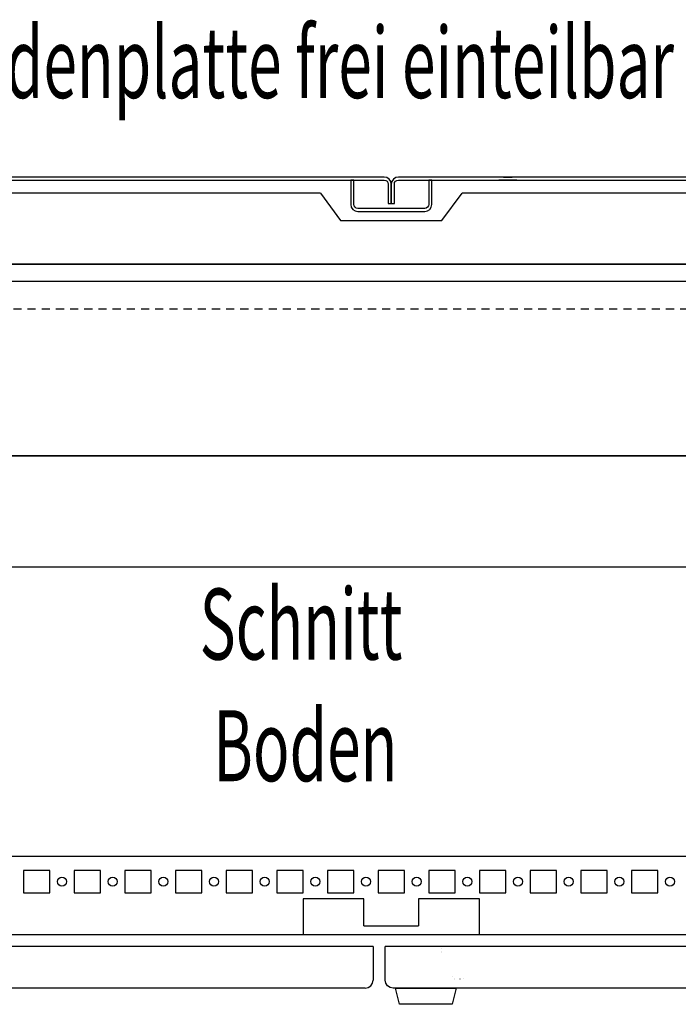
# Model space of a CAD drawing. Extents: x 0 to 5941, y 0 to 4200.
# Drawn here: x 2319 to 2644, y 966 to 1452 of the extents above; entities that cross this region are included whole.
import ezdxf

# ---------------------------------------------------------------- set-up
doc = ezdxf.new("R2010")
doc.units = 0
doc.linetypes.add('GESTRICHELT', pattern=[7, 4, -3])
doc.layers.add('1', color=7, linetype='CONTINUOUS')

msp = doc.modelspace()

# ---------------------------------------------------------------- linework, layer by layer
at = {"layer": '1'}
for p, q in [((2499.2237, 1373.9874), (2006.2237, 1373.9874)), ((2006.2237, 1372.4874), (2499.2237, 1372.4874)), ((2447.4436, 1373.9874), (2443.0036, 1373.9874)), ((2443.0036, 1372.4874), (2447.4436, 1372.4874)), ((2484.2237, 1372.4874), (2482.7237, 1372.4874)), ((2482.7237, 1372.4874), (2482.7237, 1360.4874)), ((2484.2237, 1360.4874), (2484.2237, 1372.4874)), ((2500.5631, 1373.721), (2499.2237, 1373.9874)), ((2499.2237, 1372.4874), (2499.989, 1372.3352)), ((2499.989, 1372.3352), (2500.6379, 1371.9016)), ((2501.6986, 1372.9623), (2500.5631, 1373.721)), ((2500.6379, 1371.9016), (2501.0714, 1371.2528)), ((2501.0714, 1371.2528), (2501.2237, 1370.4874)), ((2501.2237, 1370.4874), (2501.2237, 1360.9874)), ((2502.4573, 1371.8268), (2501.6986, 1372.9623)), ((2502.7237, 1370.4874), (2502.4573, 1371.8268)), ((2502.9901, 1371.8268), (2502.7237, 1370.4874)), ((2502.7237, 1360.9874), (2502.7237, 1370.4874)), ((2502.7237, 1370.4874), (2502.7237, 1360.9874)), ((2503.7488, 1372.9623), (2502.9901, 1371.8268)), ((2504.8843, 1373.721), (2503.7488, 1372.9623)), ((2504.2237, 1370.4874), (2504.3759, 1371.2528)), ((2504.2237, 1360.9874), (2504.2237, 1370.4874)), ((2504.3759, 1371.2528), (2504.8095, 1371.9016)), ((2504.8095, 1371.9016), (2505.4583, 1372.3352)), ((2506.2237, 1373.9874), (2504.8843, 1373.721)), ((2505.4583, 1372.3352), (2506.2237, 1372.4874)), ((2999.2237, 1373.9874), (2506.2237, 1373.9874)), ((2506.2237, 1372.4874), (2999.2237, 1372.4874)), ((2521.2237, 1372.4874), (2521.2237, 1360.4874)), ((2522.7237, 1372.4874), (2521.2237, 1372.4874)), ((2522.7237, 1360.4874), (2522.7237, 1372.4874)), ((2564.7238, 1372.4874), (2555.7238, 1372.4874)), ((2555.7238, 1372.4874), (2555.7238, 1372.4861)), ((2558.0038, 1373.9874), (2562.4438, 1373.9874)), ((2562.4438, 1372.4874), (2558.0038, 1372.4874)), ((2560.8238, 1372.4874), (2559.6238, 1372.4874)), ((2564.7238, 1372.4861), (2564.7238, 1372.4874)), ((2467.7237, 1365.9874), (2091.7235, 1365.9874)), ((2467.7237, 1365.9874), (2477.7237, 1352.4874)), ((2527.7237, 1352.4874), (2537.7237, 1365.9874)), ((2913.7235, 1365.9874), (2537.7237, 1365.9874)), ((2482.7237, 1360.4874), (2482.9901, 1359.148)), ((2484.3759, 1359.7221), (2484.2237, 1360.4874)), ((2484.8095, 1359.0732), (2484.3759, 1359.7221)), ((2501.2237, 1360.9874), (2502.7237, 1360.9874)), ((2502.7237, 1360.9874), (2504.2237, 1360.9874)), ((2521.0714, 1359.7221), (2520.6379, 1359.0732)), ((2521.2237, 1360.4874), (2521.0714, 1359.7221)), ((2522.4573, 1359.148), (2522.7237, 1360.4874)), ((2482.9901, 1359.148), (2483.7488, 1358.0126)), ((2483.7488, 1358.0126), (2484.8843, 1357.2539)), ((2485.4583, 1358.6397), (2484.8095, 1359.0732)), ((2484.8843, 1357.2539), (2486.2237, 1356.9874)), ((2486.2237, 1358.4874), (2485.4583, 1358.6397)), ((2519.2237, 1358.4874), (2486.2237, 1358.4874)), ((2486.2237, 1356.9874), (2519.2237, 1356.9874)), ((2519.989, 1358.6397), (2519.2237, 1358.4874)), ((2519.2237, 1356.9874), (2520.5631, 1357.2539)), ((2520.6379, 1359.0732), (2519.989, 1358.6397)), ((2520.5631, 1357.2539), (2521.6986, 1358.0126)), ((2521.6986, 1358.0126), (2522.4573, 1359.148)), ((2477.7237, 1352.4874), (2527.7237, 1352.4874)), ((2049.3235, 1330.9874), (2956.1235, 1330.9874)), ((2918.7235, 1330.9874), (2086.7235, 1330.9874)), ((2911.2237, 1322.4871), (2094.2237, 1322.4871)), ((2181.0775, 1236.4776), (2835.2442, 1236.4776)), ((2835.2397, 1236.4871), (2181.0812, 1236.4871)), ((2911.2237, 1181.5111), (2094.2237, 1181.5111)), ((2105.9841, 1038.9887), (2899.4632, 1038.9887)), ((2321.2237, 1031.9871), (2321.2237, 1020.9871)), ((2334.2237, 1031.9871), (2321.2237, 1031.9871)), ((2334.2237, 1020.9871), (2334.2237, 1031.9871)), ((2346.2237, 1031.9871), (2346.2237, 1020.9871)), ((2359.2237, 1031.9871), (2346.2237, 1031.9871)), ((2359.2237, 1020.9871), (2359.2237, 1031.9871)), ((2371.2237, 1031.9871), (2371.2237, 1020.9871)), ((2384.2237, 1031.9871), (2371.2237, 1031.9871)), ((2384.2237, 1020.9871), (2384.2237, 1031.9871)), ((2396.2237, 1031.9871), (2396.2237, 1020.9871)), ((2409.2237, 1031.9871), (2396.2237, 1031.9871)), ((2409.2237, 1020.9871), (2409.2237, 1031.9871)), ((2421.2237, 1031.9871), (2421.2237, 1020.9871)), ((2434.2237, 1031.9871), (2421.2237, 1031.9871)), ((2434.2237, 1020.9871), (2434.2237, 1031.9871)), ((2446.2237, 1031.9871), (2446.2237, 1020.9871)), ((2459.2237, 1031.9871), (2446.2237, 1031.9871)), ((2459.2237, 1020.9871), (2459.2237, 1031.9871)), ((2471.2237, 1031.9871), (2471.2237, 1020.9871)), ((2484.2237, 1031.9871), (2471.2237, 1031.9871)), ((2484.2237, 1020.9871), (2484.2237, 1031.9871)), ((2496.2237, 1031.9871), (2496.2237, 1020.9871)), ((2509.2237, 1031.9871), (2496.2237, 1031.9871)), ((2509.2237, 1020.9871), (2509.2237, 1031.9871)), ((2521.2237, 1031.9871), (2521.2237, 1020.9871)), ((2534.2237, 1031.9871), (2521.2237, 1031.9871)), ((2534.2237, 1020.9871), (2534.2237, 1031.9871)), ((2546.2237, 1031.9871), (2546.2237, 1020.9871)), ((2559.2237, 1031.9871), (2546.2237, 1031.9871)), ((2559.2237, 1020.9871), (2559.2237, 1031.9871)), ((2571.2237, 1031.9871), (2571.2237, 1020.9871)), ((2584.2237, 1031.9871), (2571.2237, 1031.9871)), ((2584.2237, 1020.9871), (2584.2237, 1031.9871)), ((2596.2237, 1031.9871), (2596.2237, 1020.9871)), ((2609.2237, 1031.9871), (2596.2237, 1031.9871)), ((2609.2237, 1020.9871), (2609.2237, 1031.9871)), ((2621.2237, 1031.9871), (2621.2237, 1020.9871)), ((2634.2237, 1031.9871), (2621.2237, 1031.9871)), ((2634.2237, 1020.9871), (2634.2237, 1031.9871)), ((2321.2237, 1020.9871), (2334.2237, 1020.9871)), ((2346.2237, 1020.9871), (2359.2237, 1020.9871)), ((2371.2237, 1020.9871), (2384.2237, 1020.9871)), ((2396.2237, 1020.9871), (2409.2237, 1020.9871)), ((2421.2237, 1020.9871), (2434.2237, 1020.9871)), ((2446.2237, 1020.9871), (2459.2237, 1020.9871)), ((2471.2237, 1020.9871), (2484.2237, 1020.9871)), ((2496.2237, 1020.9871), (2509.2237, 1020.9871)), ((2521.2237, 1020.9871), (2534.2237, 1020.9871)), ((2546.2237, 1020.9871), (2559.2237, 1020.9871)), ((2571.2237, 1020.9871), (2584.2237, 1020.9871)), ((2596.2237, 1020.9871), (2609.2237, 1020.9871)), ((2621.2237, 1020.9871), (2634.2237, 1020.9871)), ((2459.2239, 1017.9871), (2459.2239, 1000.6724)), ((2489.2239, 1017.9871), (2459.2239, 1017.9871)), ((2489.2239, 1004.6884), (2489.2239, 1017.9871)), ((2546.2235, 1017.9871), (2516.2235, 1017.9871)), ((2516.2235, 1017.9871), (2516.2235, 1004.6884)), ((2546.2235, 1000.6724), (2546.2235, 1017.9871)), ((2039.2237, 1000.4874), (2966.2237, 1000.4874)), ((2459.2239, 1000.6724), (2459.2239, 1000.4874)), ((2489.2239, 1004.6884), (2516.2235, 1004.6884)), ((2546.2235, 1000.4874), (2546.2235, 1000.6724)), ((2493.7237, 994.4874), (2016.6607, 994.4874)), ((2493.7237, 994.4874), (2493.7237, 977.8874)), ((2493.7237, 994.4874), (2493.7237, 977.8874)), ((2499.7237, 977.8874), (2499.7237, 994.4874)), ((2988.7867, 994.4874), (2499.7237, 994.4874)), ((2499.7237, 977.8874), (2499.7237, 994.4874)), ((2527.5216, 993.4878), (2527.5166, 993.4878)), ((2527.5216, 991.9874), (2527.5166, 991.9874)), ((2527.5166, 991.9874), (2527.5216, 991.9874)), ((2527.5216, 991.9874), (2527.5166, 991.9874)), ((2527.5166, 991.9874), (2527.5216, 991.9874)), ((2527.5166, 991.374), (2527.5216, 991.374)), ((2493.7237, 983.3029), (2493.7237, 979.5827)), ((2493.7237, 982.77), (2493.7237, 979.5827)), ((2499.7237, 979.4969), (2499.7237, 983.3203)), ((2499.7237, 979.5827), (2499.7237, 982.77)), ((2492.5814, 975.1297), (2493.4268, 976.395)), ((2493.4268, 976.395), (2493.7237, 977.8874)), ((2493.7237, 979.5827), (2493.7237, 979.4914)), ((2493.7237, 979.5827), (2493.7237, 979.4914)), ((2499.7237, 979.4914), (2499.7237, 979.5827)), ((2500.0205, 976.395), (2499.7237, 977.8874)), ((2500.866, 975.1297), (2500.0205, 976.395)), ((2532.923, 979.5686), (2532.923, 979.5544)), ((2534.0166, 978.4874), (2534.0166, 978.4874)), ((2534.0166, 978.475), (2534.0166, 978.475)), ((2534.02, 978.4574), (2534.02, 978.4574)), ((2536.5166, 978.4874), (2536.5166, 978.4574)), ((2538.5166, 978.4874), (2538.5166, 978.4874)), ((2489.8237, 973.9874), (2009.6237, 973.9874)), ((2489.8237, 973.9874), (2009.6237, 973.9874)), ((2448.4434, 973.9874), (2444.0034, 973.9874)), ((2448.4434, 973.9874), (2444.0034, 973.9874)), ((2448.4434, 973.9874), (2444.0034, 973.9874)), ((2448.4434, 973.9874), (2444.0034, 973.9874)), ((2486.224, 973.9874), (2461.224, 973.9874)), ((2486.224, 973.9874), (2461.224, 973.9874)), ((2467.194, 973.9874), (2462.754, 973.9874)), ((2467.194, 973.9874), (2462.754, 973.9874)), ((2467.194, 973.9874), (2462.754, 973.9874)), ((2467.194, 973.9874), (2462.754, 973.9874)), ((2489.8237, 973.9874), (2491.3161, 974.2843)), ((2491.3161, 974.2843), (2492.5814, 975.1297)), ((2502.1312, 974.2843), (2500.866, 975.1297)), ((2503.6237, 973.9874), (2502.1312, 974.2843)), ((2995.8237, 973.9874), (2503.6237, 973.9874)), ((2995.8237, 973.9874), (2503.6237, 973.9874)), ((2506.723, 965.9874), (2504.723, 973.9874)), ((2504.723, 973.9874), (2534.723, 973.9874)), ((2509.423, 973.9874), (2507.423, 973.9874)), ((2507.423, 973.9874), (2507.423, 973.9874)), ((2532.023, 973.9874), (2507.423, 973.9874)), ((2507.423, 973.9874), (2507.423, 973.9874)), ((2508.473, 973.9874), (2509.423, 973.9874)), ((2525.903, 973.9874), (2530.343, 973.9874)), ((2525.903, 973.9874), (2525.903, 973.9874)), ((2528.223, 973.9874), (2530.343, 973.9874)), ((2532.023, 973.9874), (2530.023, 973.9874)), ((2530.023, 973.9874), (2530.973, 973.9874)), ((2532.023, 973.9874), (2532.023, 973.9874)), ((2534.723, 973.9874), (2532.723, 965.9874)), ((2534.0166, 973.9874), (2534.0166, 973.9874)), ((2549.4435, 973.9874), (2545.0035, 973.9874)), ((2549.4435, 973.9874), (2545.0035, 973.9874)), ((2549.4435, 973.9874), (2545.0035, 973.9874)), ((2549.4435, 973.9874), (2545.0035, 973.9874)), ((2532.723, 965.9874), (2506.723, 965.9874)), ((2526.873, 965.9874), (2512.573, 965.9874))]:
    msp.add_line(p, q, dxfattribs=at)
at = {"layer": '1', "color": 3, "linetype": 'GESTRICHELT'}
msp.add_line((2106.2237, 1308.9857), (2899.2237, 1308.9857), dxfattribs=at)
at = {"layer": '1'}
for centre in [(2340.2237, 1026.4871), (2365.2237, 1026.4871), (2390.2237, 1026.4871), (2415.2237, 1026.4871), (2440.2237, 1026.4871), (2465.2237, 1026.4871), (2490.2237, 1026.4871), (2515.2237, 1026.4871), (2540.2237, 1026.4871), (2565.2237, 1026.4871), (2590.2237, 1026.4871), (2615.2237, 1026.4871), (2640.2237, 1026.4871)]:
    msp.add_circle(centre, 2.25, dxfattribs=at)

# ---------------------------------------------------------------- texts
at = {"layer": '1', "color": 2, "width": 0.625}
for s, p in [('dreiteilige Bodenplatte frei einteilbar', (2127.3083, 1412.9563)), ('Schnitt', (2408.1466, 1136.0046)), (' Boden', (2408.1466, 1076.0046))]:
    msp.add_text(s, height=35, dxfattribs=at).set_placement(p)

doc.saveas('drawing.dxf')
